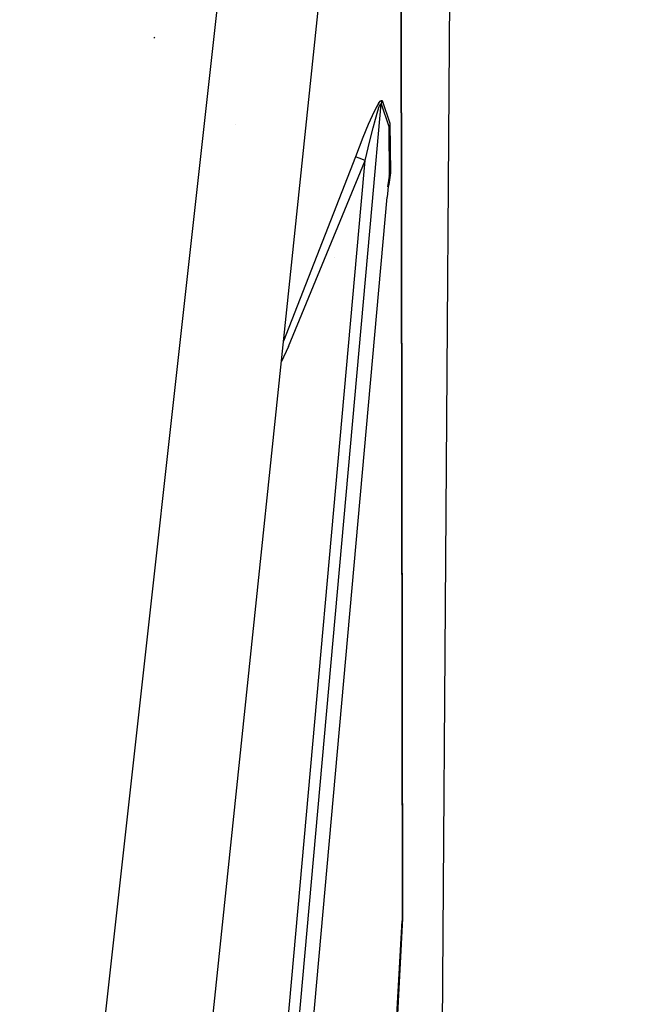
# Model space of a CAD drawing. Units: millimetres. Extents: x -1750 to 7950, y -1489 to 8051.
# Drawn here: x 977 to 999, y 2237 to 2272 of the extents above; entities that cross this region are included whole.
import ezdxf

# ---------------------------------------------------------------- set-up
doc = ezdxf.new("R2010")
doc.units = ezdxf.units.MM
doc.layers.add('5', color=7, linetype='CONTINUOUS', true_color=0xffffff)
doc.layers.add('HIDDEN_LINE', color=7, linetype='CONTINUOUS', true_color=0xffffff)
doc.styles.add('blockfont', font='simplex.shx')
doc.dimstyles.get("Standard").update_dxf_attribs({"dimtxt": 0.18, "dimasz": 0.18, "dimexe": 0.18, "dimexo": 0.0625, "dimgap": 0.09, "dimtad": 0, "dimtih": 1, "dimtoh": 1, "dimdec": 4, "dimzin": 0, "dimdsep": 46, "dimtxsty": 'Standard', "dimcen": 0.09, "dimadec": 0, "dimazin": 0, "dimtfac": 1, "dimtdec": 4, "dimtofl": 0, "dimtmove": 0, "dimatfit": 3, "dimfxl": 1, "dimtolj": 1, "dimtzin": 0, "dimarcsym": 0})

# ---------------------------------------------------------------- blocks, each defined once
blk = doc.blocks.new('DimnDraft3D1')
at = {"layer": 'HIDDEN_LINE', "color": 18, "linetype": 'CONTINUOUS'}
for p, q in [((96.875, 8050.983507), (3.125, 8050.983507)), ((3.125, 8050.983507), (3.125, 8025.983507)), ((96.875, 8025.983507), (96.875, 8050.983507)), ((-433.387488, 7835.649856), (-433.387488, 7953.064757)), ((433.387488, 7835.649856), (433.387488, 7953.064757)), ((-433.387488, 7949.889757), (-98.4625, 7949.889757)), ((433.387488, 7949.889757), (98.4625, 7949.889757)), ((3.125, 7873.796007), (3.125, 7848.796007)), ((96.875, 7848.796007), (96.875, 7873.796007)), ((3.125, 7848.796007), (96.875, 7848.796007))]:
    blk.add_line(p, q, dxfattribs=at)
for points in [[(-433.387488, 7949.889757), (-383.387537, 7963.287217), (-383.387439, 7936.492298), (-433.387488, 7949.889757)], [(433.387488, 7949.889757), (383.387537, 7936.492298), (383.387439, 7963.287217), (433.387488, 7949.889757)]]:
    blk.add_solid(points, dxfattribs=at)
at = {"layer": 'HIDDEN_LINE', "color": 18, "linetype": 'CONTINUOUS', "char_height": 50, "attachment_point": 8, "rotation": 90, "line_spacing_factor": 0.903614, "style": 'blockfont'}
for s, insert in [('\\W01.000;34.1 ', (-30.729167, 7949.889757)), ('\\W01.000;867 ', (91.145833, 7949.889757))]:
    blk.add_mtext(s, dxfattribs=dict(at, insert=insert))

msp = doc.modelspace()

# ---------------------------------------------------------------- linework, layer by layer
at = {"layer": '5', "color": 18, "linetype": 'CONTINUOUS'}
for p, q in [((977.784202, 2212.347402, 2256.383719), (986.344516, 2289.414883, 2260.614634)), ((977.784202, 2212.347402, 2256.383719), (986.344516, 2289.414883, 2260.614634)), ((992.892232, 2288.869085, 2154.001687), (992.474854, 2231.965065, 2092.581749)), ((992.892232, 2288.869085, 2154.001687), (992.474854, 2231.965065, 2092.581749)), ((991.013591, 2285.61781, 2158.87212), (991.077304, 2239.858866, 2107.61714)), ((991.013591, 2285.61781, 2158.87212), (991.077304, 2239.858866, 2107.61714)), ((991.106391, 2239.934444, 2107.530594), (991.038724, 2285.661306, 2158.753897)), ((982.075572, 2215.093374, 2242.544413), (989.113628, 2282.383675, 2245.422778)), ((982.230306, 2271.445513, 2158.281565), (982.197225, 2271.409273, 2158.318043)), ((982.230306, 2271.445513, 2158.281565), (982.197225, 2271.409273, 2158.318043)), ((990.234137, 2269.079208, 2141.71505), (990.290582, 2269.154787, 2141.628504)), ((990.234137, 2269.079208, 2141.71505), (990.290582, 2269.154787, 2141.628504)), ((990.290582, 2269.154787, 2141.628504), (990.32712, 2269.185543, 2141.551733)), ((990.290582, 2269.154787, 2141.628504), (990.32712, 2269.185543, 2141.551733)), ((990.32712, 2269.185543, 2141.551733), (990.355551, 2269.186497, 2141.465187)), ((990.32712, 2269.185543, 2141.551733), (990.355551, 2269.186497, 2141.465187)), ((990.360081, 2269.182444, 2141.446829), (990.339518, 2269.124508, 2141.456366)), ((990.360081, 2269.182444, 2141.446829), (990.339518, 2269.124508, 2141.456366)), ((990.355551, 2269.186497, 2141.465187), (990.360081, 2269.182444, 2141.446829)), ((990.355551, 2269.186497, 2141.465187), (990.360081, 2269.182444, 2141.446829)), ((990.360081, 2269.182444, 2141.446829), (990.643144, 2268.378973, 2139.656067)), ((990.360081, 2269.182444, 2141.446829), (990.643144, 2268.378973, 2139.656067)), ((990.003705, 2265.436649, 2141.25824), (990.326226, 2269.064665, 2141.468287)), ((990.003705, 2265.436649, 2141.25824), (990.326226, 2269.064665, 2141.468287)), ((990.150213, 2268.935442, 2141.807556), (990.003765, 2268.638611, 2141.915798)), ((990.150213, 2268.935442, 2141.807556), (990.003765, 2268.638611, 2141.915798)), ((990.123987, 2268.521309, 2141.686916), (990.210533, 2268.820047, 2141.641617)), ((990.123987, 2268.521309, 2141.686916), (990.210533, 2268.820047, 2141.641617)), ((990.234137, 2269.079208, 2141.71505), (990.150213, 2268.935442, 2141.807556)), ((990.234137, 2269.079208, 2141.71505), (990.150213, 2268.935442, 2141.807556)), ((990.210533, 2268.820047, 2141.641617), (990.258932, 2268.964052, 2141.599417)), ((990.210533, 2268.820047, 2141.641617), (990.258932, 2268.964052, 2141.599417)), ((990.258932, 2268.964052, 2141.599417), (990.290463, 2269.039154, 2141.558409)), ((990.258932, 2268.964052, 2141.599417), (990.290463, 2269.039154, 2141.558409)), ((990.290463, 2269.039154, 2141.558409), (990.310013, 2269.069195, 2141.520977)), ((990.290463, 2269.039154, 2141.558409), (990.310013, 2269.069195, 2141.520977)), ((990.310013, 2269.069195, 2141.520977), (990.32414, 2269.068956, 2141.477585)), ((990.310013, 2269.069195, 2141.520977), (990.32414, 2269.068956, 2141.477585)), ((990.32414, 2269.068956, 2141.477585), (990.326226, 2269.064665, 2141.468287)), ((990.32414, 2269.068956, 2141.477585), (990.326226, 2269.064665, 2141.468287)), ((990.339518, 2269.124508, 2141.456366), (990.326226, 2269.064665, 2141.468287)), ((990.339518, 2269.124508, 2141.456366), (990.326226, 2269.064665, 2141.468287)), ((990.326226, 2269.064665, 2141.468287), (990.598559, 2268.259048, 2139.729023)), ((990.326226, 2269.064665, 2141.468287), (990.598559, 2268.259048, 2139.729023)), ((990.003765, 2268.638611, 2141.915798), (989.865184, 2268.326044, 2141.98184)), ((990.003765, 2268.638611, 2141.915798), (989.865184, 2268.326044, 2141.98184)), ((990.0406, 2268.206358, 2141.710997), (990.123987, 2268.521309, 2141.686916)), ((990.0406, 2268.206358, 2141.710997), (990.123987, 2268.521309, 2141.686916)), ((985.133378, 2268.329202, 2240.928438), (985.133378, 2268.329202, 2240.928438)), ((985.133378, 2268.329202, 2240.928438), (985.133378, 2268.329202, 2240.928438)), ((989.865184, 2268.326044, 2141.98184), (989.673972, 2267.86232, 2142.035961)), ((989.865184, 2268.326044, 2141.98184), (989.673972, 2267.86232, 2142.035961)), ((989.924073, 2267.738581, 2141.724348), (990.0406, 2268.206358, 2141.710997)), ((989.924073, 2267.738581, 2141.724348), (990.0406, 2268.206358, 2141.710997)), ((990.598559, 2268.259048, 2139.729023), (990.614712, 2266.474724, 2137.684822)), ((990.598559, 2268.259048, 2139.729023), (990.614712, 2266.474724, 2137.684822)), ((990.643144, 2268.378973, 2139.656067), (990.665138, 2266.597509, 2137.552977)), ((990.643144, 2268.378973, 2139.656067), (990.665138, 2266.597509, 2137.552977)), ((989.673972, 2267.86232, 2142.035961), (989.406526, 2267.169237, 2142.059803)), ((989.673972, 2267.86232, 2142.035961), (989.406526, 2267.169237, 2142.059803)), ((989.758909, 2267.038345, 2141.715765), (989.924073, 2267.738581, 2141.724348)), ((989.758909, 2267.038345, 2141.715765), (989.924073, 2267.738581, 2141.724348)), ((989.406526, 2267.169237, 2142.059803), (986.833418, 2260.582769, 2142.388902)), ((989.406526, 2267.169237, 2142.059803), (986.833418, 2260.582769, 2142.388902)), ((987.015665, 2260.392189, 2142.100096), (989.758909, 2267.038345, 2141.715765)), ((987.015665, 2260.392189, 2142.100096), (989.758909, 2267.038345, 2141.715765)), ((989.53861, 2267.120361, 2141.836166), (989.406526, 2267.169237, 2142.059803)), ((989.53861, 2267.120361, 2141.836166), (989.406526, 2267.169237, 2142.059803)), ((989.758909, 2267.038345, 2141.715765), (989.53861, 2267.120361, 2141.836166)), ((989.758909, 2267.038345, 2141.715765), (989.53861, 2267.120361, 2141.836166)), ((989.617646, 2265.449762, 2141.623497), (989.758909, 2267.038345, 2141.715765)), ((989.617646, 2265.449762, 2141.623497), (989.758909, 2267.038345, 2141.715765)), ((990.614712, 2266.474724, 2137.684822), (990.54867, 2265.732527, 2137.641668)), ((990.614712, 2266.474724, 2137.684822), (990.557313, 2266.09683, 2137.443066)), ((990.665138, 2266.597509, 2137.552977), (990.602136, 2266.180515, 2137.26902)), ((990.665138, 2266.597509, 2137.552977), (990.602136, 2266.180515, 2137.26902)), ((990.614712, 2266.474724, 2137.684822), (990.623951, 2266.517401, 2137.639761)), ((990.614712, 2266.474724, 2137.684822), (990.623951, 2266.517401, 2137.639761)), ((990.623951, 2266.517401, 2137.639761), (990.640819, 2266.558409, 2137.595654)), ((990.623951, 2266.517401, 2137.639761), (990.640819, 2266.558409, 2137.595654)), ((990.640819, 2266.558409, 2137.595654), (990.665138, 2266.597509, 2137.552977)), ((990.640819, 2266.558409, 2137.595654), (990.665138, 2266.597509, 2137.552977)), ((990.602136, 2266.180515, 2137.26902), (990.581469, 2266.101124, 2137.241319)), ((990.602136, 2266.180515, 2137.26902), (990.581469, 2266.101124, 2137.241319)), ((987.229526, 2228.765965, 2135.363102), (990.54867, 2265.732527, 2137.641668)), ((990.449125, 2265.678481, 2137.219688), (990.449125, 2265.678481, 2137.219688)), ((986.298084, 2228.480816, 2139.343977), (989.617646, 2265.449762, 2141.623497)), ((986.298084, 2228.480816, 2139.343977), (989.617646, 2265.449762, 2141.623497)), ((986.684322, 2228.46961, 2138.978958), (990.003705, 2265.436649, 2141.25824)), ((986.684322, 2228.46961, 2138.978958), (990.003705, 2265.436649, 2141.25824)), ((989.090794, 2265.419679, 2129.838282), (989.090794, 2265.419679, 2129.838282)), ((989.090794, 2265.419679, 2129.838282), (989.090794, 2265.419679, 2129.838282)), ((988.643168, 2263.555632, 2125.398076), (988.643168, 2263.555632, 2125.398076)), ((988.643168, 2263.555632, 2125.398076), (988.643168, 2263.555632, 2125.398076)), ((989.860133, 2263.538828, 2136.511757), (989.860133, 2263.538828, 2136.511757)), ((989.860133, 2263.538828, 2136.511757), (989.860133, 2263.538828, 2136.511757)), ((989.822974, 2263.423896, 2136.493576), (989.822974, 2263.423896, 2136.493576)), ((989.822974, 2263.423896, 2136.493576), (989.822974, 2263.423896, 2136.493576)), ((987.015665, 2260.392189, 2142.100096), (986.754724, 2259.83038, 2142.221669)), ((987.015665, 2260.392189, 2142.100096), (986.754724, 2259.83038, 2142.221669)), ((989.688098, 2213.977098, 2087.016821), (991.106391, 2239.934444, 2107.530594)), ((989.655972, 2213.911772, 2087.113857), (991.077304, 2239.858866, 2107.61714)), ((989.655972, 2213.911772, 2087.113857), (991.077304, 2239.858866, 2107.61714))]:
    msp.add_line(p, q, dxfattribs=at)

# ---------------------------------------------------------------- dimensions: what is measured, and where the dimension line sits
at = {"layer": 'HIDDEN_LINE', "color": 18, "linetype": 'CONTINUOUS', "lineweight": -3}
dim = msp.add_linear_dim(base=(7949.889757, -433.387488), p1=(7873.796007, -3.125), p2=(7835.649856, 433.387488), angle=90, text='\\C18 <> ', dimstyle='Standard', override={"dimtxt": 50, "dimasz": 50, "dimexe": 3.175, "dimexo": 1.5875, "dimgap": 25, "dimtoh": 0, "dimdec": 1, "dimzin": 8, "dimpost": '\\X', "dimtxsty": 'blockfont', "dimsah": 1, "dimclrd": 18, "dimclre": 18, "dimclrt": 18, "dimtm": -0.002, "dimtdec": 1, "dimtofl": 1, "dimtmove": 0}, dxfattribs=at)
dim.commit()
dim.dimension.update_dxf_attribs({"geometry": 'DimnDraft3D1', "text_midpoint": (7949.889757, 96.875), "dimtype": 160})

doc.saveas('drawing.dxf')
